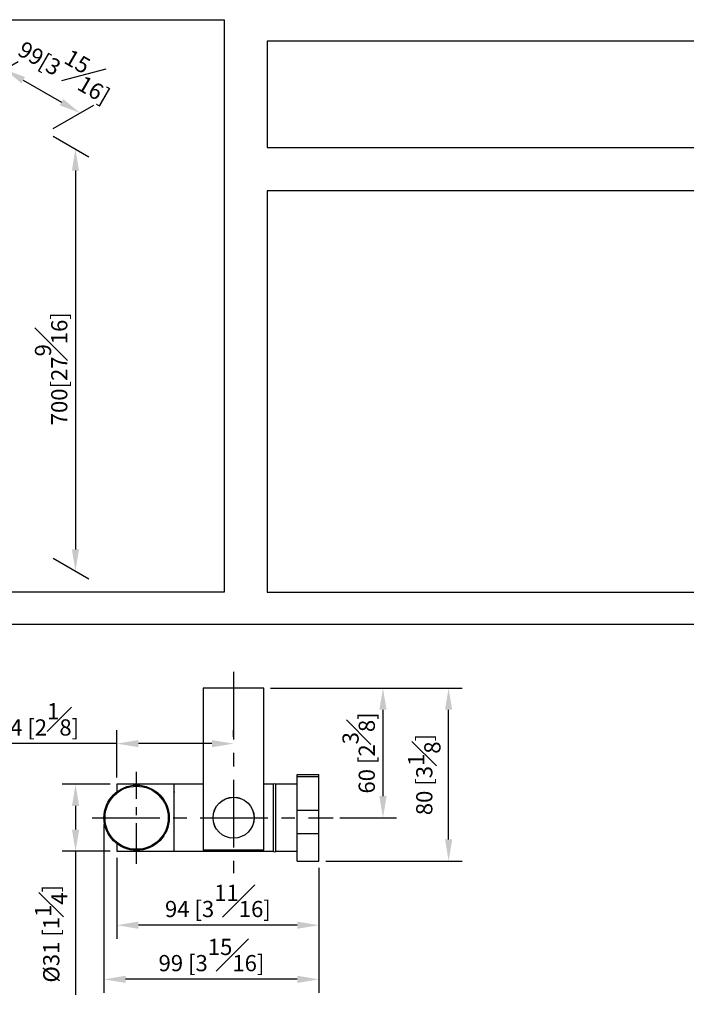
# Model space of a CAD drawing. Units: millimetres. Extents: x -1054 to 210, y -1290 to 889.
# Drawn here: x 43 to 105, y 179 to 270 of the extents above; entities that cross this region are included whole.
import ezdxf

# ---------------------------------------------------------------- set-up
doc = ezdxf.new("R2010")
doc.units = ezdxf.units.MM
doc.linetypes.add('CENTER', pattern=[2, 1.25, -0.25, 0.25, -0.25])
for name, color, linetype in [('A1', 7, 'Continuous'), ('A2', 1, 'CENTER'), ('DIM', 6, 'Continuous')]:
    doc.layers.add(name, color=color, linetype=linetype)
doc.layers.add('圖紙邊界', color=255, linetype='Continuous', plot=False)
doc.styles.add('勝泰-1.5', font='simplex.shx', dxfattribs={"height": 1.5, "bigfont": 'chineset.shx'})
doc.dimstyles.new('比例1／5', dxfattribs={"dimtxt": 1.5, "dimasz": 2, "dimexe": 1.25, "dimexo": 0.625, "dimgap": 0.5, "dimtad": 1, "dimdec": 0, "dimlfac": 5, "dimdsep": 46, "dimtxsty": '勝泰-1.5', "dimcen": 2.5, "dimadec": 0, "dimazin": 0, "dimtfac": 1, "dimtdec": 0, "dimtmove": 0, "dimatfit": 3, "dimfxl": 0, "dimfrac": 1, "dimarcsym": 0})
doc.dimstyles.new('比例1／8', dxfattribs={"dimtxt": 1.5, "dimasz": 2, "dimexe": 1.25, "dimexo": 0.625, "dimgap": 0.5, "dimtad": 1, "dimdec": 0, "dimlfac": 8, "dimdsep": 46, "dimtxsty": '勝泰-1.5', "dimcen": 2.5, "dimadec": 0, "dimazin": 0, "dimtfac": 1, "dimtdec": 0, "dimtmove": 0, "dimatfit": 3, "dimfxl": 0, "dimfrac": 1, "dimarcsym": 0})

# ---------------------------------------------------------------- blocks, each defined once
blk = doc.blocks.new('*D1')
at = {"layer": 'Defpoints', "color": 0}
for p in [(38.812, 263.356), (48.92, 261.111), (45.81, 259.316)]:
    blk.add_point(p, dxfattribs=at)
at = {"layer": 'DIM', "color": 0, "lineweight": -2}
for p, q in [((39.437, 263.717), (43.172, 265.873)), ((43.654, 264.151), (47.188, 262.111)), ((46.435, 259.677), (50.17, 261.833))]:
    blk.add_line(p, q, dxfattribs=at)
at = {"layer": 'DIM', "color": 0}
for points in [[(43.82, 264.44), (43.487, 263.863), (41.922, 265.151)], [(47.021, 261.822), (47.354, 262.4), (48.92, 261.111)]]:
    blk.add_solid(points, dxfattribs=at)
at = {"layer": 'DIM', "color": 0, "insert": (47.8, 265.51), "char_height": 1.5, "attachment_point": 5, "rotation": 330, "style": '勝泰-1.5'}
blk.add_mtext('{\\A0;99[3{\\H1x;\\S15#16;}]}', dxfattribs=at)
blk = doc.blocks.new('*D3')
at = {"layer": 'Defpoints', "color": 0}
for p in [(45.81, 259.316), (45.81, 220.251), (48.484, 218.707)]:
    blk.add_point(p, dxfattribs=at)
at = {"layer": 'DIM', "color": 0, "lineweight": -2}
for p, q in [((46.435, 258.955), (49.734, 257.05)), ((48.484, 255.772), (48.484, 220.707)), ((46.435, 219.89), (49.734, 217.985))]:
    blk.add_line(p, q, dxfattribs=at)
at = {"layer": 'DIM', "color": 0}
for points in [[(48.818, 255.772), (48.151, 255.772), (48.484, 257.772)], [(48.151, 220.707), (48.818, 220.707), (48.484, 218.707)]]:
    blk.add_solid(points, dxfattribs=at)
at = {"layer": 'DIM', "color": 0, "insert": (46.234, 237.432), "char_height": 1.5, "attachment_point": 5, "rotation": 90, "style": '勝泰-1.5'}
blk.add_mtext('{\\A0;700[27{\\H1x;\\S9#16;}]}', dxfattribs=at)
blk = doc.blocks.new('*D226')
at = {"layer": 'Defpoints', "color": 0}
for p in [(65.912, 207.856), (83.007, 207.856), (71.012, 191.849)]:
    blk.add_point(p, dxfattribs=at)
at = {"layer": 'DIM', "color": 0, "lineweight": -2}
for p, q in [((66.537, 207.856), (84.257, 207.856)), ((83.007, 193.849), (83.007, 205.856)), ((71.637, 191.849), (84.257, 191.849))]:
    blk.add_line(p, q, dxfattribs=at)
at = {"layer": 'DIM', "color": 0}
for points in [[(83.34, 205.856), (82.674, 205.856), (83.007, 207.856)], [(82.674, 193.849), (83.34, 193.849), (83.007, 191.849)]]:
    blk.add_solid(points, dxfattribs=at)
at = {"layer": 'DIM', "color": 0, "insert": (80.757, 199.853), "char_height": 1.5, "attachment_point": 5, "rotation": 90, "style": '勝泰-1.5'}
blk.add_mtext('{\\A1;80 [3{\\H1x;\\S1#8;}]}', dxfattribs=at)
blk = doc.blocks.new('*D227')
at = {"layer": 'Defpoints', "color": 0}
for p in [(65.912, 207.856), (72.334, 195.856), (76.936, 195.856)]:
    blk.add_point(p, dxfattribs=at)
at = {"layer": 'DIM', "color": 0, "lineweight": -2}
for p, q in [((66.537, 207.856), (78.186, 207.856)), ((76.936, 205.856), (76.936, 197.856)), ((72.959, 195.856), (78.186, 195.856))]:
    blk.add_line(p, q, dxfattribs=at)
at = {"layer": 'DIM', "color": 0}
for points in [[(77.269, 205.856), (76.603, 205.856), (76.936, 207.856)], [(76.603, 197.856), (77.269, 197.856), (76.936, 195.856)]]:
    blk.add_solid(points, dxfattribs=at)
at = {"layer": 'DIM', "color": 0, "insert": (74.686, 201.856), "char_height": 1.5, "attachment_point": 5, "rotation": 90, "style": '勝泰-1.5'}
blk.add_mtext('60 [2{\\H1.000000x;\\S3#8;}]', dxfattribs=at)
blk = doc.blocks.new('*D228')
at = {"layer": 'Defpoints', "color": 0}
for p in [(51.122, 195.856), (71.012, 191.849), (51.122, 180.895)]:
    blk.add_point(p, dxfattribs=at)
at = {"layer": 'DIM', "color": 0, "lineweight": -2}
for p, q in [((51.122, 195.231), (51.122, 179.645)), ((71.012, 191.224), (71.012, 179.645)), ((69.012, 180.895), (53.122, 180.895))]:
    blk.add_line(p, q, dxfattribs=at)
at = {"layer": 'DIM', "color": 0}
for points in [[(53.122, 181.229), (53.122, 180.562), (51.122, 180.895)], [(69.012, 180.562), (69.012, 181.229), (71.012, 180.895)]]:
    blk.add_solid(points, dxfattribs=at)
at = {"layer": 'DIM', "color": 0, "insert": (61.067, 183.145), "char_height": 1.5, "attachment_point": 5, "style": '勝泰-1.5'}
blk.add_mtext('99 [3{\\H1.000000x;\\S15#16;}]', dxfattribs=at)
blk = doc.blocks.new('*D229')
at = {"layer": 'Defpoints', "color": 0}
for p in [(52.312, 202.716), (63.112, 202.716), (52.312, 198.956)]:
    blk.add_point(p, dxfattribs=at)
at = {"layer": 'DIM', "color": 0, "lineweight": -2}
for p, q in [((52.312, 199.581), (52.312, 203.966)), ((63.112, 203.341), (63.112, 203.966)), ((52.312, 202.716), (39.81, 202.716)), ((61.112, 202.716), (54.312, 202.716))]:
    blk.add_line(p, q, dxfattribs=at)
at = {"layer": 'DIM', "color": 0}
for points in [[(54.312, 203.049), (54.312, 202.383), (52.312, 202.716)], [(61.112, 202.383), (61.112, 203.049), (63.112, 202.716)]]:
    blk.add_solid(points, dxfattribs=at)
at = {"layer": 'DIM', "color": 0, "insert": (45.061, 204.966), "char_height": 1.5, "attachment_point": 5, "style": '勝泰-1.5'}
blk.add_mtext('54 [2{\\H1.000000x;\\S1#8;}]', dxfattribs=at)
blk = doc.blocks.new('*D244')
at = {"layer": 'Defpoints', "color": 0}
for p in [(52.312, 198.956), (48.493, 192.756), (52.312, 192.756)]:
    blk.add_point(p, dxfattribs=at)
at = {"layer": 'DIM', "color": 0, "lineweight": -2}
for p, q in [((51.687, 198.956), (47.243, 198.956)), ((48.493, 196.956), (48.493, 194.756)), ((51.687, 192.756), (47.243, 192.756)), ((48.493, 192.756), (48.493, 179.468))]:
    blk.add_line(p, q, dxfattribs=at)
at = {"layer": 'DIM', "color": 0}
for points in [[(48.826, 196.956), (48.159, 196.956), (48.493, 198.956)], [(48.159, 194.756), (48.826, 194.756), (48.493, 192.756)]]:
    blk.add_solid(points, dxfattribs=at)
at = {"layer": 'DIM', "color": 0, "insert": (46.243, 185.112), "char_height": 1.5, "attachment_point": 5, "rotation": 90, "style": '勝泰-1.5'}
blk.add_mtext('{\\A1;Ø31 [1{\\H1x;\\S1#4;}]}', dxfattribs=at)
blk = doc.blocks.new('*D246')
at = {"layer": 'Defpoints', "color": 0}
for p in [(52.312, 192.756), (71.012, 191.849), (52.312, 185.907)]:
    blk.add_point(p, dxfattribs=at)
at = {"layer": 'DIM', "color": 0, "lineweight": -2}
for p, q in [((52.312, 192.131), (52.312, 184.657)), ((71.012, 191.224), (71.012, 184.657)), ((69.012, 185.907), (54.312, 185.907))]:
    blk.add_line(p, q, dxfattribs=at)
at = {"layer": 'DIM', "color": 0}
for points in [[(54.312, 186.24), (54.312, 185.574), (52.312, 185.907)], [(69.012, 185.574), (69.012, 186.24), (71.012, 185.907)]]:
    blk.add_solid(points, dxfattribs=at)
at = {"layer": 'DIM', "color": 0, "insert": (61.662, 188.157), "char_height": 1.5, "attachment_point": 5, "style": '勝泰-1.5'}
blk.add_mtext('94 [3{\\H1.000000x;\\S11#16;}]', dxfattribs=at)

msp = doc.modelspace()

# ---------------------------------------------------------------- linework, layer by layer
at = {"layer": 'A1', "color": 0, "linetype": 'Continuous', "lineweight": 25}
for p, q in [((60.312, 207.856), (60.312, 192.856)), ((65.912, 207.856), (60.312, 207.856)), ((65.912, 192.856), (65.912, 207.856)), ((69.012, 199.863), (71.012, 199.863)), ((69.012, 199.642), (69.012, 199.863)), ((71.012, 199.642), (71.012, 199.863)), ((57.612, 198.956), (52.312, 198.956)), ((52.312, 198.956), (52.312, 198.259)), ((60.312, 198.956), (57.612, 198.956)), ((57.612, 195.856), (57.612, 198.956)), ((57.612, 192.756), (57.612, 198.956)), ((66.812, 198.956), (65.912, 198.956)), ((66.812, 192.741), (66.812, 198.971)), ((67.012, 192.741), (67.012, 198.971)), ((69.012, 198.956), (67.012, 198.956)), ((69.012, 196.569), (69.012, 199.642)), ((71.012, 199.642), (69.012, 199.642)), ((71.012, 196.569), (71.012, 199.642)), ((57.59, 198.402), (57.611, 198.18)), ((61.997, 197.407), (62.004, 197.4)), ((62.076, 197.475), (62.126, 197.475)), ((62.504, 197.675), (62.561, 197.675)), ((63.663, 197.675), (63.724, 197.675)), ((64.107, 197.475), (64.15, 197.475)), ((64.22, 197.4), (64.231, 197.411)), ((69.012, 196.569), (71.012, 196.569)), ((69.012, 194.363), (69.012, 196.569)), ((71.012, 194.363), (71.012, 196.569)), ((57.612, 192.756), (57.612, 195.856)), ((71.012, 194.363), (69.012, 194.363)), ((69.012, 191.849), (69.012, 194.363)), ((71.012, 191.849), (71.012, 194.363)), ((52.312, 193.454), (52.312, 192.756)), ((52.312, 192.756), (57.612, 192.756)), ((53.5, 192.905), (53.5, 192.905)), ((53.759, 192.861), (53.759, 192.861)), ((53.998, 192.836), (53.998, 192.84)), ((54.285, 192.84), (54.286, 192.836)), ((54.548, 192.864), (54.548, 192.864)), ((57.612, 192.756), (66.812, 192.756)), ((65.912, 192.856), (60.312, 192.856)), ((67.012, 192.756), (69.012, 192.756)), ((69.012, 191.849), (71.012, 191.849))]:
    msp.add_line(p, q, dxfattribs=at)
for centre, radius in [((54.142, 195.856), 3.02), ((54.142, 195.856), 2.923), ((63.112, 195.856), 1.9), ((63.112, 195.856), 1.895)]:
    msp.add_circle(centre, radius, dxfattribs=at)
for centre, start, end in [((66.912, 198.846), 51.35133, 128.64867), ((66.912, 192.866), 231.35133, 308.64867)]:
    msp.add_arc(centre, 0.16, start, end, dxfattribs=at)
msp.add_open_spline([(57.612, 198.597), (57.604, 198.58), (57.583, 198.538), (57.582, 198.491), (57.581, 198.463)], degree=3, knots=[0, 0, 0, 0, 0.4070444, 1, 1, 1, 1], dxfattribs=at)
at = {"layer": 'A2', "ltscale": 5}
for p, q in [((63.112, 209.361), (63.112, 190.726)), ((50.035, 195.856), (72.334, 195.856))]:
    msp.add_line(p, q, dxfattribs=at)
at = {"layer": 'A2', "ltscale": 3}
msp.add_line((54.142, 191.598), (54.142, 200.115), dxfattribs=at)
at = {"layer": '圖紙邊界', "ltscale": 10}
for points in [[(9.232, 216.75), (9.232, 269.75), (62.232, 269.75), (62.232, 216.75)], [(66.232, 267.75), (66.232, 257.917), (201.768, 257.917), (201.768, 267.75)], [(8.232, 213.75), (8.232, 20.25), (201.768, 20.25), (201.768, 213.75)]]:
    msp.add_lwpolyline(points, close=True, dxfattribs=at)
at = {"layer": '圖紙邊界'}
msp.add_lwpolyline([(66.232, 253.917), (66.232, 216.75), (201.768, 216.75), (201.768, 253.917)], close=True, dxfattribs=at)

# ---------------------------------------------------------------- dimensions: what is measured, and where the dimension line sits
at = {"layer": 'DIM'}
for base, p1, p2, angle, text, override, picture, middle in [((48.92, 261.111), (38.812, 263.356), (45.81, 259.316), 330, '{\\A0;99[3{\\H1x;\\S15#16;}]}', {"dimgap": 1.5, "dimtolj": 0}, '*D1', (46.175, 262.696)), ((48.484, 218.707), (45.81, 259.316), (45.81, 220.251), 270, '{\\A0;700[27{\\H1x;\\S9#16;}]}', {"dimtolj": 0}, '*D3', (48.484, 237.432))]:
    dim = msp.add_linear_dim(base=base, p1=p1, p2=p2, angle=angle, text=text, dimstyle='比例1／8', override=override, dxfattribs=at)
    dim.commit()
    dim.dimension.update_dxf_attribs({"geometry": picture, "text_midpoint": middle, "dimtype": 161})
dim = msp.add_linear_dim(base=(52.312, 202.716), p1=(63.112, 202.716), p2=(52.312, 198.956), dimstyle='比例1／5', dxfattribs=at)
dim.commit()
dim.dimension.update_dxf_attribs({"geometry": '*D229', "text_midpoint": (45.061, 202.716), "dimtype": 160})
for base, p1, p2, text, picture, middle in [((83.007, 207.856), (71.012, 191.849), (65.912, 207.856), '{\\A1;80 [3{\\H1x;\\S1#8;}]}', '*D226', (80.757, 199.853)), ((48.493, 192.756), (52.312, 198.956), (52.312, 192.756), '{\\A1;Ø31 [1{\\H1x;\\S1#4;}]}', '*D244', (46.243, 185.112))]:
    dim = msp.add_linear_dim(base=base, p1=p1, p2=p2, angle=90, text=text, dimstyle='比例1／5', override={"dimtolj": 0}, dxfattribs=at)
    dim.commit()
    dim.dimension.update_dxf_attribs({"geometry": picture, "text_midpoint": middle})
dim = msp.add_linear_dim(base=(76.936, 195.856), p1=(65.912, 207.856), p2=(72.334, 195.856), angle=90, dimstyle='比例1／5', dxfattribs=at)
dim.commit()
dim.dimension.update_dxf_attribs({"geometry": '*D227', "text_midpoint": (74.686, 201.856)})
dim = msp.add_linear_dim(base=(51.122, 180.895), p1=(71.012, 191.849), p2=(51.122, 195.856), dimstyle='比例1／5', override={"dimtolj": 0}, dxfattribs=at)
dim.commit()
dim.dimension.update_dxf_attribs({"geometry": '*D228', "text_midpoint": (61.067, 183.145)})
dim = msp.add_linear_dim(base=(52.3118, 185.90706), p1=(71.01181, 191.84914), p2=(52.3118, 192.75628), dimstyle='比例1／5', dxfattribs=at)
dim.commit()
dim.dimension.update_dxf_attribs({"geometry": '*D246', "text_midpoint": (61.66181, 188.15706)})

doc.saveas('drawing.dxf')
